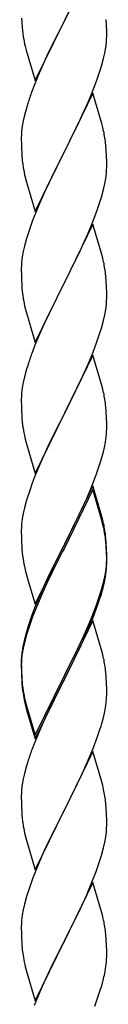
# Model space of a CAD drawing. Units: millimetres. Extents: x 250 to 8280, y 75 to 5795.
# Drawn here: x 2396 to 2417, y 4184 to 4431 of the extents above; entities that cross this region are included whole.
import ezdxf

# ---------------------------------------------------------------- set-up
doc = ezdxf.new("R2010")
doc.units = ezdxf.units.MM
doc.layers.add('YKK_A1', color=4, linetype='Continuous', lineweight=30)

msp = doc.modelspace()

# ---------------------------------------------------------------- linework, layer by layer
at = {"layer": 'YKK_A1', "linetype": 'Continuous', "ltscale": 0.5}
for p, q in [((2413.52, 4445.79), (2406.3, 4430.92)), ((2406.47, 4431.25), (2408.18, 4434.64)), ((2395.63, 4431.72), (2395.67, 4430.78)), ((2395.67, 4430.78), (2395.77, 4429.34)), ((2399.07, 4416.07), (2406.3, 4430.92)), ((2406.13, 4430.59), (2403.35, 4425.06)), ((2406.3, 4430.92), (2406.13, 4430.59)), ((2406.3, 4430.92), (2406.47, 4431.25)), ((2416.97, 4430.13), (2416.91, 4431.38)), ((2417.01, 4428.41), (2416.97, 4430.13)), ((2395.77, 4429.34), (2395.92, 4428.02)), ((2395.92, 4428.02), (2396.07, 4427.03)), ((2417, 4426.46), (2417.02, 4427.26)), ((2417.02, 4427.26), (2417.01, 4428.41)), ((2403.35, 4425.06), (2402.02, 4422.29)), ((2416.77, 4424.34), (2416.94, 4425.63)), ((2416.94, 4425.63), (2417, 4426.46)), ((2396.56, 4424.67), (2396.81, 4423.71)), ((2396.81, 4423.71), (2399.07, 4416.07)), ((2402.02, 4422.29), (2401.57, 4421.33)), ((2416.22, 4421.59), (2416.53, 4422.98)), ((2416.53, 4422.98), (2416.77, 4424.34)), ((2401.57, 4421.33), (2399.82, 4417.36)), ((2415.7, 4419.66), (2416.22, 4421.59)), ((2399.82, 4417.36), (2398.8, 4414.83)), ((2414.56, 4416.18), (2415.25, 4418.18)), ((2415.25, 4418.18), (2415.7, 4419.66)), ((2398.8, 4414.83), (2398.22, 4413.31)), ((2413.19, 4412.63), (2414.56, 4416.18)), ((2413.52, 4412.91), (2406.3, 4398.06)), ((2412.35, 4410.62), (2413.19, 4412.63)), ((2415.79, 4405.27), (2413.52, 4412.91)), ((2397.19, 4410.31), (2396.76, 4408.84)), ((2410.8, 4407.18), (2412.35, 4410.62)), ((2396.76, 4408.84), (2396.38, 4407.4)), ((2396.06, 4406), (2395.82, 4404.65)), ((2396.38, 4407.4), (2396.06, 4406)), ((2409.69, 4404.83), (2410.8, 4407.18)), ((2416.04, 4404.31), (2415.79, 4405.27)), ((2395.6, 4402.52), (2395.58, 4401.72)), ((2395.66, 4403.35), (2395.6, 4402.52)), ((2395.82, 4404.65), (2395.66, 4403.35)), ((2408.18, 4401.77), (2409.69, 4404.83)), ((2416.25, 4403.37), (2416.04, 4404.31)), ((2395.58, 4401.72), (2395.6, 4399.86)), ((2406.47, 4398.39), (2408.18, 4401.77)), ((2395.6, 4399.86), (2395.63, 4398.85)), ((2395.63, 4398.85), (2395.67, 4397.91)), ((2395.67, 4397.91), (2395.75, 4396.75)), ((2399.07, 4383.2), (2406.3, 4398.06)), ((2406.3, 4398.06), (2405.96, 4397.38)), ((2406.3, 4398.06), (2406.47, 4398.39)), ((2416.91, 4398.51), (2416.8, 4399.92)), ((2416.97, 4397.26), (2416.91, 4398.51)), ((2395.92, 4395.15), (2396.07, 4394.17)), ((2405.96, 4397.38), (2403.13, 4391.74)), ((2417.01, 4395.54), (2416.97, 4397.26)), ((2417.02, 4394.39), (2417.01, 4395.54)), ((2416.77, 4391.47), (2416.94, 4392.76)), ((2416.94, 4392.76), (2417, 4393.59)), ((2417, 4393.59), (2417.02, 4394.39)), ((2396.56, 4391.8), (2396.87, 4390.6)), ((2396.87, 4390.6), (2399.07, 4383.2)), ((2403.13, 4391.74), (2401.8, 4388.94)), ((2416.22, 4388.72), (2416.53, 4390.11)), ((2416.53, 4390.11), (2416.77, 4391.47)), ((2401.8, 4388.94), (2400.47, 4386)), ((2415.7, 4386.79), (2416.22, 4388.72)), ((2400.47, 4386), (2399.2, 4382.98)), ((2414.56, 4383.31), (2415.25, 4385.31)), ((2415.25, 4385.31), (2415.7, 4386.79)), ((2399.2, 4382.98), (2398.41, 4380.95)), ((2413.19, 4379.77), (2414.56, 4383.31)), ((2398.41, 4380.95), (2397.68, 4378.93)), ((2397.68, 4378.93), (2396.9, 4376.45)), ((2413.52, 4380.05), (2406.3, 4365.19)), ((2412.35, 4377.75), (2413.19, 4379.77)), ((2415.79, 4372.4), (2413.52, 4380.05)), ((2396.9, 4376.45), (2396.38, 4374.53)), ((2411.02, 4374.79), (2412.35, 4377.75)), ((2396.06, 4373.13), (2395.82, 4371.78)), ((2396.38, 4374.53), (2396.06, 4373.13)), ((2409.25, 4371.06), (2410.35, 4373.36)), ((2410.35, 4373.36), (2411.02, 4374.79)), ((2395.66, 4370.48), (2395.6, 4369.65)), ((2395.82, 4371.78), (2395.66, 4370.48)), ((2406.47, 4365.52), (2409.25, 4371.06)), ((2416.04, 4371.45), (2415.79, 4372.4)), ((2416.25, 4370.51), (2416.04, 4371.45)), ((2395.6, 4369.65), (2395.58, 4368.85)), ((2395.58, 4368.85), (2395.6, 4366.99)), ((2395.6, 4366.99), (2395.63, 4365.98)), ((2395.63, 4365.98), (2395.67, 4365.04)), ((2406.3, 4365.19), (2406.47, 4365.52)), ((2416.91, 4365.64), (2416.8, 4367.05)), ((2416.97, 4364.4), (2416.91, 4365.64)), ((2395.67, 4365.04), (2395.75, 4363.88)), ((2399.07, 4350.33), (2406.3, 4365.19)), ((2406.13, 4364.86), (2403.13, 4358.87)), ((2406.3, 4365.19), (2406.13, 4364.86)), ((2417.01, 4362.67), (2416.97, 4364.4)), ((2395.92, 4362.29), (2396.07, 4361.3)), ((2416.94, 4359.89), (2417, 4360.72)), ((2417, 4360.72), (2417.02, 4361.52)), ((2417.02, 4361.52), (2417.01, 4362.67)), ((2396.56, 4358.93), (2396.81, 4357.98)), ((2396.81, 4357.98), (2396.87, 4357.73)), ((2403.13, 4358.87), (2401.8, 4356.07)), ((2416.53, 4357.25), (2416.77, 4358.6)), ((2416.77, 4358.6), (2416.94, 4359.89)), ((2396.87, 4357.73), (2399.07, 4350.33)), ((2401.8, 4356.07), (2400.47, 4353.13)), ((2415.7, 4353.92), (2416.22, 4355.85)), ((2416.22, 4355.85), (2416.53, 4357.25)), ((2400.47, 4353.13), (2399, 4349.6)), ((2415.25, 4352.45), (2415.7, 4353.92)), ((2414.56, 4350.44), (2415.25, 4352.45)), ((2399, 4349.6), (2398.22, 4347.57)), ((2413.6, 4347.91), (2414.56, 4350.44)), ((2413.52, 4347.17), (2406.3, 4332.32)), ((2412.35, 4344.88), (2413.6, 4347.91)), ((2415.79, 4339.53), (2413.52, 4347.17)), ((2396.9, 4343.58), (2396.38, 4341.66)), ((2397.19, 4344.57), (2396.9, 4343.58)), ((2411.02, 4341.92), (2412.35, 4344.88)), ((2396.38, 4341.66), (2396.06, 4340.26)), ((2406.47, 4332.65), (2411.02, 4341.92)), ((2395.82, 4338.91), (2395.66, 4337.61)), ((2396.06, 4340.26), (2395.82, 4338.91)), ((2416.04, 4338.58), (2415.79, 4339.53)), ((2416.25, 4337.64), (2416.04, 4338.58)), ((2395.6, 4336.78), (2395.58, 4335.99)), ((2395.58, 4335.99), (2395.6, 4334.12)), ((2395.66, 4337.61), (2395.6, 4336.78)), ((2395.6, 4334.12), (2395.63, 4333.11)), ((2416.91, 4332.77), (2416.8, 4334.19)), ((2395.63, 4333.11), (2395.67, 4332.17)), ((2395.67, 4332.17), (2395.75, 4331.01)), ((2399.07, 4317.46), (2406.3, 4332.32)), ((2406.13, 4331.99), (2404.41, 4328.6)), ((2406.3, 4332.32), (2406.13, 4331.99)), ((2406.3, 4332.32), (2406.47, 4332.65)), ((2416.97, 4331.53), (2416.91, 4332.77)), ((2417.01, 4329.8), (2416.97, 4331.53)), ((2404.41, 4328.6), (2402.24, 4324.16)), ((2417, 4327.86), (2417.02, 4328.66)), ((2417.02, 4328.66), (2417.01, 4329.8)), ((2396.34, 4327), (2396.56, 4326.06)), ((2396.56, 4326.06), (2396.87, 4324.86)), ((2416.7, 4325.29), (2416.89, 4326.6)), ((2396.87, 4324.86), (2399.07, 4317.46)), ((2402.24, 4324.16), (2401.13, 4321.75)), ((2416.1, 4322.51), (2416.44, 4323.92)), ((2416.44, 4323.92), (2416.7, 4325.29)), ((2401.13, 4321.75), (2400.47, 4320.26)), ((2415.56, 4320.57), (2416.1, 4322.51)), ((2400.47, 4320.26), (2399, 4316.73)), ((2414.38, 4317.07), (2415.08, 4319.08)), ((2415.08, 4319.08), (2415.56, 4320.57)), ((2399, 4316.73), (2398.41, 4315.21)), ((2413.19, 4314.03), (2414.38, 4317.07)), ((2398.41, 4315.21), (2397.68, 4313.19)), ((2413.52, 4314.31), (2406.3, 4299.45)), ((2411.91, 4311.02), (2413.19, 4314.03)), ((2415.79, 4306.66), (2413.52, 4314.31)), ((2397.68, 4313.19), (2396.9, 4310.72)), ((2413.52, 4313.39), (2406.3, 4298.54)), ((2410.8, 4308.57), (2411.91, 4311.02)), ((2415.72, 4305.99), (2413.52, 4313.39)), ((2396.38, 4308.79), (2396.06, 4307.39)), ((2396.9, 4310.72), (2396.38, 4308.79)), ((2410.13, 4307.15), (2410.8, 4308.57)), ((2396.06, 4307.39), (2395.82, 4306.04)), ((2408.18, 4303.17), (2410.13, 4307.15)), ((2416.04, 4305.71), (2415.79, 4306.66)), ((2395.6, 4303.91), (2395.58, 4303.11)), ((2395.66, 4304.74), (2395.6, 4303.91)), ((2395.82, 4306.04), (2395.66, 4304.74)), ((2415.91, 4305.27), (2415.72, 4305.99)), ((2416.25, 4303.85), (2415.91, 4305.27)), ((2416.25, 4304.77), (2416.04, 4305.71)), ((2395.58, 4303.11), (2395.6, 4301.25)), ((2395.6, 4301.25), (2395.63, 4300.24)), ((2406.47, 4299.78), (2408.18, 4303.17)), ((2416.91, 4299.9), (2416.8, 4301.32)), ((2395.63, 4300.24), (2395.67, 4299.3)), ((2395.67, 4299.3), (2395.75, 4298.14)), ((2399.07, 4284.59), (2406.3, 4299.45)), ((2405.96, 4298.78), (2402.69, 4292.22)), ((2406.3, 4299.45), (2405.96, 4298.78)), ((2406.3, 4299.45), (2406.47, 4299.78)), ((2416.91, 4298.99), (2416.8, 4300.4)), ((2416.97, 4298.66), (2416.91, 4299.9)), ((2416.97, 4297.74), (2416.91, 4298.99)), ((2417.01, 4296.93), (2416.97, 4298.66)), ((2405.96, 4297.86), (2403.35, 4292.67)), ((2406.3, 4298.54), (2405.96, 4297.86)), ((2417.01, 4296.01), (2416.97, 4297.74)), ((2417.02, 4295.79), (2417.01, 4296.93)), ((2396.34, 4294.14), (2396.56, 4293.2)), ((2416.77, 4292.86), (2416.94, 4294.16)), ((2416.94, 4294.16), (2417, 4294.99)), ((2417, 4294.99), (2417.02, 4295.79)), ((2417, 4294.07), (2417.02, 4294.87)), ((2417.02, 4294.87), (2417.01, 4296.01)), ((2396.56, 4293.2), (2396.87, 4292)), ((2396.87, 4292), (2397.24, 4290.73)), ((2402.69, 4292.22), (2401.57, 4289.85)), ((2403.35, 4292.67), (2402.02, 4289.9)), ((2416.22, 4290.11), (2416.53, 4291.51)), ((2416.44, 4290.13), (2416.7, 4291.5)), ((2416.53, 4291.51), (2416.77, 4292.86)), ((2416.7, 4291.5), (2416.89, 4292.81)), ((2397.24, 4290.73), (2399.07, 4284.59)), ((2401.57, 4289.85), (2400.47, 4287.39)), ((2401.57, 4288.94), (2400.47, 4286.48)), ((2402.02, 4289.9), (2401.57, 4288.94)), ((2416.1, 4288.72), (2416.44, 4290.13)), ((2400.47, 4287.39), (2399, 4283.86)), ((2400.47, 4286.48), (2399.2, 4283.45)), ((2415.08, 4286.21), (2415.56, 4287.7)), ((2399, 4283.86), (2398.22, 4281.83)), ((2413.6, 4282.17), (2414.56, 4284.7)), ((2413.6, 4281.26), (2414.74, 4284.29)), ((2414.56, 4284.7), (2415.08, 4286.21)), ((2414.74, 4284.29), (2415.4, 4286.29)), ((2398.41, 4281.43), (2397.68, 4279.41)), ((2399.2, 4283.45), (2398.41, 4281.43)), ((2412.35, 4279.14), (2413.6, 4282.17)), ((2397.68, 4279.41), (2396.9, 4276.93)), ((2413.52, 4280.52), (2406.3, 4265.66)), ((2411.02, 4276.18), (2412.35, 4279.14)), ((2412.56, 4278.73), (2413.6, 4281.26)), ((2415.65, 4273.37), (2413.52, 4280.52)), ((2396.76, 4277.36), (2396.27, 4275.45)), ((2396.9, 4276.93), (2396.38, 4275)), ((2397.19, 4278.83), (2396.76, 4277.36)), ((2410.58, 4274.31), (2412.13, 4277.73)), ((2412.13, 4277.73), (2412.56, 4278.73)), ((2395.98, 4274.07), (2395.76, 4272.73)), ((2396.27, 4275.45), (2395.98, 4274.07)), ((2396.38, 4275), (2396.06, 4273.61)), ((2409.69, 4273.35), (2411.02, 4276.18)), ((2409.69, 4272.44), (2410.58, 4274.31)), ((2395.82, 4272.25), (2395.66, 4270.96)), ((2396.06, 4273.61), (2395.82, 4272.25)), ((2406.47, 4266.91), (2409.69, 4273.35)), ((2408.18, 4269.38), (2409.69, 4272.44)), ((2415.72, 4273.12), (2415.65, 4273.37)), ((2416.04, 4271.92), (2415.72, 4273.12)), ((2416.25, 4270.98), (2416.04, 4271.92)), ((2395.63, 4271.46), (2395.58, 4270.64)), ((2395.58, 4270.64), (2395.58, 4270.25)), ((2395.58, 4270.25), (2395.6, 4268.39)), ((2395.6, 4270.13), (2395.58, 4269.33)), ((2395.58, 4269.33), (2395.6, 4267.47)), ((2395.66, 4270.96), (2395.6, 4270.13)), ((2406.47, 4265.99), (2408.18, 4269.38)), ((2395.6, 4268.39), (2395.63, 4267.38)), ((2395.6, 4267.47), (2395.63, 4266.46)), ((2395.63, 4267.38), (2395.67, 4266.44)), ((2399.07, 4251.72), (2406.3, 4266.58)), ((2406.3, 4266.58), (2406.47, 4266.91)), ((2416.91, 4266.12), (2416.8, 4267.53)), ((2395.63, 4266.46), (2395.67, 4265.52)), ((2395.67, 4266.44), (2395.75, 4265.27)), ((2395.67, 4265.52), (2395.75, 4264.35)), ((2399.07, 4250.81), (2406.3, 4265.66)), ((2406.13, 4265.33), (2403.35, 4259.8)), ((2406.3, 4265.66), (2406.13, 4265.33)), ((2406.3, 4265.66), (2406.47, 4265.99)), ((2416.97, 4264.87), (2416.91, 4266.12)), ((2417.01, 4263.14), (2416.97, 4264.87)), ((2395.92, 4263.68), (2396.07, 4262.69)), ((2417, 4261.2), (2417.02, 4262)), ((2417.02, 4262), (2417.01, 4263.14)), ((2396.29, 4260.59), (2396.56, 4259.41)), ((2396.56, 4260.33), (2396.87, 4259.13)), ((2396.56, 4259.41), (2396.81, 4258.45)), ((2396.87, 4259.13), (2399.07, 4251.72)), ((2403.35, 4259.8), (2401.8, 4256.55)), ((2416.7, 4258.63), (2416.89, 4259.94)), ((2396.81, 4258.45), (2397.31, 4256.68)), ((2397.31, 4256.68), (2399.07, 4250.81)), ((2416.1, 4255.85), (2416.44, 4257.26)), ((2416.44, 4257.26), (2416.7, 4258.63)), ((2401.8, 4256.55), (2400.47, 4253.6)), ((2400.47, 4253.6), (2398.8, 4249.57)), ((2414.74, 4251.42), (2415.4, 4253.42)), ((2398.8, 4249.57), (2398.22, 4248.05)), ((2413.6, 4248.39), (2414.74, 4251.42)), ((2413.52, 4247.66), (2406.3, 4232.79)), ((2412.56, 4245.86), (2413.6, 4248.39)), ((2415.79, 4240.01), (2413.52, 4247.66)), ((2397.19, 4245.04), (2396.9, 4244.06)), ((2410.58, 4241.44), (2412.13, 4244.86)), ((2412.13, 4244.86), (2412.56, 4245.86)), ((2396.38, 4242.13), (2396.06, 4240.74)), ((2396.9, 4244.06), (2396.38, 4242.13)), ((2395.82, 4239.38), (2395.66, 4238.09)), ((2396.06, 4240.74), (2395.82, 4239.38)), ((2408.18, 4236.51), (2409.69, 4239.57)), ((2409.69, 4239.57), (2410.58, 4241.44)), ((2416.04, 4239.06), (2415.79, 4240.01)), ((2395.6, 4237.26), (2395.58, 4236.46)), ((2395.66, 4238.09), (2395.6, 4237.26)), ((2416.25, 4238.12), (2416.04, 4239.06)), ((2395.58, 4236.46), (2395.6, 4234.6)), ((2395.6, 4234.6), (2395.63, 4233.59)), ((2406.47, 4233.12), (2408.18, 4236.51)), ((2416.91, 4233.25), (2416.8, 4234.66)), ((2395.63, 4233.59), (2395.67, 4232.65)), ((2395.67, 4232.65), (2395.75, 4231.48)), ((2399.07, 4217.93), (2406.3, 4232.79)), ((2406.3, 4232.79), (2405.78, 4231.77)), ((2406.3, 4232.79), (2406.47, 4233.12)), ((2416.97, 4232), (2416.91, 4233.25)), ((2417.01, 4230.28), (2416.97, 4232)), ((2395.92, 4229.89), (2396.07, 4228.9)), ((2405.78, 4231.77), (2403.13, 4226.48)), ((2417.02, 4229.13), (2417.01, 4230.28)), ((2416.77, 4226.21), (2416.94, 4227.5)), ((2416.94, 4227.5), (2417, 4228.33)), ((2417, 4228.33), (2417.02, 4229.13)), ((2396.56, 4226.54), (2396.81, 4225.58)), ((2396.81, 4225.58), (2399.07, 4217.93)), ((2403.13, 4226.48), (2402.02, 4224.16)), ((2416.22, 4223.46), (2416.53, 4224.85)), ((2416.53, 4224.85), (2416.77, 4226.21)), ((2402.02, 4224.16), (2400.91, 4221.73)), ((2415.7, 4221.53), (2416.22, 4223.46)), ((2400.91, 4221.73), (2399.2, 4217.72)), ((2414.38, 4217.54), (2415.08, 4219.55)), ((2415.08, 4219.55), (2415.7, 4221.53)), ((2399.2, 4217.72), (2398.41, 4215.69)), ((2412.99, 4214), (2414.38, 4217.54)), ((2398.41, 4215.69), (2397.68, 4213.67)), ((2413.52, 4214.78), (2406.3, 4199.93)), ((2415.79, 4207.14), (2413.52, 4214.78)), ((2397.68, 4213.67), (2396.9, 4211.19)), ((2411.91, 4211.49), (2412.99, 4214)), ((2396.9, 4211.19), (2396.38, 4209.27)), ((2410.58, 4208.57), (2411.91, 4211.49)), ((2396.06, 4207.87), (2395.82, 4206.52)), ((2396.38, 4209.27), (2396.06, 4207.87)), ((2406.47, 4200.26), (2410.58, 4208.57)), ((2395.66, 4205.22), (2395.6, 4204.4)), ((2395.82, 4206.52), (2395.66, 4205.22)), ((2416.04, 4206.18), (2415.79, 4207.14)), ((2416.25, 4205.24), (2416.04, 4206.18)), ((2395.6, 4204.4), (2395.58, 4203.6)), ((2395.58, 4203.6), (2395.6, 4201.73)), ((2395.6, 4201.73), (2395.63, 4200.72)), ((2395.63, 4200.72), (2395.67, 4199.78)), ((2395.67, 4199.78), (2395.75, 4198.62)), ((2399.07, 4185.07), (2406.3, 4199.93)), ((2406.3, 4199.93), (2405.96, 4199.26)), ((2406.3, 4199.93), (2406.47, 4200.26)), ((2416.91, 4200.38), (2416.8, 4201.79)), ((2416.97, 4199.13), (2416.91, 4200.38)), ((2405.96, 4199.26), (2403.35, 4194.06)), ((2417.01, 4197.41), (2416.97, 4199.13)), ((2417.02, 4196.26), (2417.01, 4197.41)), ((2396.29, 4194.85), (2396.56, 4193.67)), ((2396.56, 4193.67), (2396.81, 4192.71)), ((2396.81, 4192.71), (2399.07, 4185.07)), ((2403.35, 4194.06), (2402.24, 4191.76)), ((2416.62, 4192.44), (2416.84, 4193.77)), ((2401.57, 4190.33), (2400.47, 4187.87)), ((2402.24, 4191.76), (2401.57, 4190.33)), ((2415.84, 4189.15), (2416.22, 4190.59)), ((2400.47, 4187.87), (2398.8, 4183.83)), ((2415.25, 4187.18), (2415.84, 4189.15)), ((2414, 4183.66), (2414.74, 4185.68)), ((2414.74, 4185.68), (2415.25, 4187.18))]:
    msp.add_line(p, q, dxfattribs=at)
for centre, radius, start, end in [((2455.43, 4438.1), 60.39, 190.5595, 192.8513), ((2472.82, 4386.06), 79.42, 159.9344, 162.2261), ((2374.79, 4394.66), 42.37, 9.5672, 11.859), ((2371.94, 4395.06), 45.12, 6.176, 8.4678), ((2435.71, 4400.2), 40.1, 184.9379, 187.2297), ((2455.43, 4405.23), 60.39, 190.5595, 192.8513), ((2374.79, 4361.8), 42.37, 9.5672, 11.859), ((2371.94, 4362.2), 45.12, 6.176, 8.4678), ((2435.58, 4367.33), 39.98, 184.9569, 187.2487), ((2455.43, 4372.36), 60.39, 190.5595, 192.8513), ((2472.82, 4320.32), 79.42, 159.9344, 162.2261), ((2374.79, 4328.93), 42.37, 9.5672, 11.859), ((2372.06, 4329.33), 45, 6.1963, 8.4881), ((2435.58, 4334.46), 39.98, 184.9569, 187.2487), ((2456.5, 4338.71), 61.29, 188.7199, 191.0117), ((2385.57, 4329.85), 31.49, 354.0716, 356.3633), ((2374.79, 4296.06), 42.37, 9.5672, 11.859), ((2374.79, 4295.14), 42.37, 9.5672, 11.859), ((2372.06, 4296.46), 45, 6.1963, 8.4881), ((2371.94, 4295.54), 45.12, 6.176, 8.4678), ((2435.58, 4301.59), 39.98, 184.9569, 187.2487), ((2456.38, 4305.84), 61.16, 188.74, 191.0317), ((2385.57, 4296.06), 31.49, 354.0716, 356.3633), ((2355.52, 4305.53), 62.63, 343.4586, 345.7503), ((2355.01, 4305), 63.23, 342.7842, 345.076), ((2472.82, 4254.58), 79.42, 159.9344, 162.2261), ((2427.56, 4268.84), 32.04, 173.0323, 175.3241), ((2374.79, 4262.27), 42.37, 9.5672, 11.859), ((2371.94, 4262.67), 45.12, 6.176, 8.4678), ((2435.71, 4268.72), 40.1, 184.9379, 187.2297), ((2435.58, 4267.8), 39.98, 184.9569, 187.2487), ((2450.48, 4270.92), 55.16, 188.5086, 190.8003), ((2455.43, 4273.76), 60.39, 190.5595, 192.8513), ((2385.57, 4263.19), 31.49, 354.0716, 356.3633), ((2355.01, 4272.13), 63.23, 342.7842, 345.076), ((2472.82, 4220.8), 79.42, 159.9344, 162.2261), ((2374.66, 4229.41), 42.49, 9.5359, 11.8277), ((2372.06, 4229.8), 45, 6.1963, 8.4881), ((2435.58, 4234.93), 39.98, 184.9569, 187.2487), ((2455.43, 4239.97), 60.39, 190.5595, 192.8513), ((2374.79, 4196.53), 42.37, 9.5672, 11.859), ((2372.06, 4196.93), 45, 6.1963, 8.4881), ((2435.71, 4202.07), 40.1, 184.9379, 187.2297), ((2450.48, 4205.18), 55.16, 188.5086, 190.8003), ((2384.91, 4197.78), 32.18, 352.8335, 355.1252), ((2386.75, 4196.78), 30.27, 356.7243, 359.016), ((2370.05, 4201.51), 47.45, 346.6856, 348.9773)]:
    msp.add_arc(centre, radius, start, end, dxfattribs=at)

doc.saveas('drawing.dxf')
